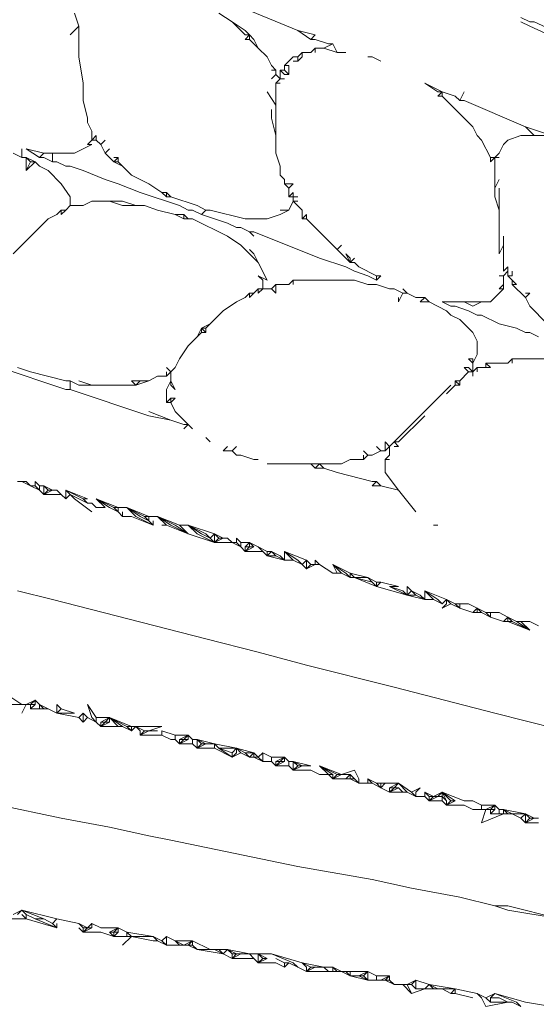
# Model space of a CAD drawing. Units: millimetres. Extents: x 0 to 1188, y 0 to 840.
# Drawn here: x 260 to 274, y 515 to 543 of the extents above; entities that cross this region are included whole.
import ezdxf

# ---------------------------------------------------------------- set-up
doc = ezdxf.new("R2010")
doc.units = ezdxf.units.MM

msp = doc.modelspace()

# ---------------------------------------------------------------- linework, layer by layer
at = {"lineweight": 0}
for p, q in [((267.54, 542.576), (266.04, 543.201)), ((261.165, 543.076), (261.29, 542.701)), ((265.665, 542.826), (265.29, 543.076)), ((266.04, 542.576), (265.665, 542.826)), ((265.665, 542.826), (266.04, 542.451)), ((274.165, 542.826), (273.915, 542.951)), ((274.165, 542.701), (273.915, 542.826)), ((274.29, 542.826), (274.165, 542.826)), ((274.29, 542.826), (275.915, 542.076)), ((261.29, 542.701), (261.04, 542.451)), ((261.29, 542.701), (261.29, 541.826)), ((266.04, 542.576), (266.165, 542.451)), ((267.54, 542.576), (268.04, 542.451)), ((267.915, 542.326), (267.54, 542.576)), ((275.79, 541.951), (274.165, 542.701)), ((266.04, 542.451), (266.165, 542.451)), ((266.04, 542.326), (266.165, 542.451)), ((266.165, 542.326), (266.04, 542.326)), ((266.165, 542.451), (266.165, 542.326)), ((266.29, 542.326), (266.165, 542.451)), ((266.165, 542.326), (266.415, 542.076)), ((266.29, 542.326), (266.415, 542.076)), ((268.04, 542.451), (267.915, 542.326)), ((268.04, 542.326), (267.915, 542.326)), ((268.415, 542.201), (268.04, 542.326)), ((266.415, 542.076), (266.665, 541.826)), ((268.04, 542.076), (267.915, 541.951)), ((268.04, 541.951), (268.04, 542.076)), ((268.29, 542.076), (268.04, 542.076)), ((268.29, 542.076), (268.54, 542.201)), ((268.665, 541.951), (268.29, 542.076)), ((268.54, 542.201), (268.415, 542.201)), ((268.54, 542.201), (268.665, 541.951)), ((261.415, 541.076), (261.29, 541.826)), ((266.79, 541.576), (266.665, 541.826)), ((267.165, 541.576), (267.415, 541.826)), ((267.54, 541.826), (267.415, 541.826)), ((267.415, 541.701), (267.54, 541.701)), ((267.665, 541.951), (267.54, 541.826)), ((267.54, 541.701), (267.665, 541.826)), ((267.54, 541.826), (267.54, 541.701)), ((267.665, 541.951), (267.665, 541.826)), ((267.915, 541.951), (267.665, 541.951)), ((268.665, 541.951), (268.915, 541.951)), ((269.54, 541.826), (269.665, 541.826)), ((269.665, 541.826), (269.915, 541.701)), ((266.79, 541.576), (266.915, 541.451)), ((266.915, 541.451), (266.79, 541.451)), ((266.915, 541.451), (266.915, 541.326)), ((267.04, 541.451), (267.165, 541.451)), ((267.04, 541.201), (267.04, 541.451)), ((267.165, 541.326), (267.04, 541.451)), ((267.165, 541.451), (267.165, 541.576)), ((267.29, 541.576), (267.165, 541.576)), ((267.165, 541.451), (267.29, 541.326)), ((267.29, 541.326), (267.29, 541.576)), ((266.915, 541.326), (266.79, 541.201)), ((267.04, 541.201), (266.915, 541.326)), ((267.04, 541.201), (266.915, 541.076)), ((267.165, 541.201), (267.04, 541.201)), ((267.29, 541.326), (267.165, 541.326)), ((261.415, 541.076), (261.415, 540.576)), ((266.915, 541.076), (267.04, 541.076)), ((266.915, 540.451), (266.915, 541.076)), ((271.54, 540.826), (271.165, 541.076)), ((271.665, 540.826), (271.165, 541.076)), ((261.415, 540.576), (261.54, 540.076)), ((266.665, 540.826), (266.915, 540.451)), ((271.54, 540.826), (271.665, 540.826)), ((271.665, 540.826), (271.54, 540.701)), ((271.54, 540.701), (271.665, 540.701)), ((271.665, 540.701), (271.665, 540.826)), ((271.665, 540.826), (272.04, 540.701)), ((271.665, 540.701), (272.54, 539.826)), ((272.04, 540.701), (272.165, 540.576)), ((272.29, 540.826), (272.165, 540.576)), ((272.29, 540.576), (272.165, 540.576)), ((272.29, 540.576), (274.04, 539.826)), ((266.79, 540.076), (266.79, 540.326)), ((266.915, 539.576), (266.915, 540.451)), ((261.54, 540.076), (261.54, 539.951)), ((266.79, 540.076), (266.915, 539.576)), ((261.54, 539.951), (261.665, 539.701)), ((272.665, 539.576), (272.54, 539.826)), ((274.04, 539.826), (274.29, 539.576)), ((274.79, 539.576), (274.04, 539.826)), ((261.665, 539.451), (261.54, 539.326)), ((261.665, 539.451), (261.665, 539.701)), ((261.79, 539.576), (261.665, 539.451)), ((261.665, 539.451), (261.79, 539.451)), ((261.79, 539.451), (261.79, 539.576)), ((261.915, 539.326), (261.79, 539.451)), ((262.04, 539.451), (261.915, 539.326)), ((266.915, 539.576), (266.915, 539.076)), ((272.79, 539.451), (272.665, 539.576)), ((272.79, 539.451), (273.04, 538.951)), ((273.415, 539.326), (273.54, 539.451)), ((273.54, 539.451), (273.915, 539.576)), ((273.915, 539.576), (274.29, 539.576)), ((274.29, 539.576), (274.79, 539.576)), ((259.665, 539.201), (259.665, 538.951)), ((259.79, 539.201), (260.29, 539.076)), ((260.165, 538.951), (259.79, 539.201)), ((261.165, 539.076), (261.665, 539.326)), ((261.54, 539.326), (261.665, 539.326)), ((261.915, 539.326), (262.04, 539.076)), ((262.165, 539.201), (262.04, 539.076)), ((273.29, 539.076), (273.415, 539.326)), ((259.665, 538.951), (259.415, 539.076)), ((259.665, 538.951), (259.79, 538.951)), ((260.04, 538.826), (259.79, 538.951)), ((259.79, 538.951), (259.915, 538.826)), ((259.79, 538.576), (259.79, 538.951)), ((260.29, 539.076), (260.165, 538.951)), ((260.165, 538.951), (260.29, 538.951)), ((260.29, 539.076), (260.54, 539.076)), ((260.54, 538.826), (260.29, 538.951)), ((260.54, 539.076), (260.54, 538.826)), ((261.165, 539.076), (260.54, 539.076)), ((262.04, 539.076), (262.29, 538.826)), ((262.29, 538.951), (262.415, 538.951)), ((262.415, 538.951), (262.29, 538.826)), ((262.415, 538.826), (262.415, 538.951)), ((267.04, 538.701), (266.915, 539.076)), ((273.04, 538.826), (273.04, 538.951)), ((273.04, 538.951), (273.165, 538.951)), ((273.04, 538.826), (273.165, 538.951)), ((273.165, 538.951), (273.29, 539.076)), ((273.165, 538.951), (273.29, 538.951)), ((273.165, 538.951), (273.165, 538.076)), ((259.915, 538.826), (259.79, 538.576)), ((259.79, 538.576), (260.04, 538.826)), ((259.915, 538.826), (260.04, 538.826)), ((260.04, 538.826), (260.165, 538.701)), ((260.165, 538.701), (260.415, 538.576)), ((260.54, 538.826), (260.665, 538.826)), ((260.665, 538.826), (260.915, 538.701)), ((261.04, 538.701), (260.915, 538.701)), ((261.04, 538.701), (261.415, 538.576)), ((262.415, 538.826), (262.29, 538.826)), ((262.29, 538.826), (262.54, 538.701)), ((262.415, 538.826), (262.54, 538.701)), ((262.54, 538.701), (262.79, 538.451)), ((267.04, 538.451), (267.04, 538.701)), ((260.79, 538.201), (260.415, 538.576)), ((261.415, 538.576), (262.04, 538.326)), ((262.04, 538.326), (262.415, 538.201)), ((263.29, 538.201), (262.79, 538.451)), ((267.04, 538.451), (267.165, 538.326)), ((267.165, 538.326), (267.165, 538.201)), ((273.165, 538.076), (273.29, 538.326)), ((260.79, 538.201), (261.04, 537.826)), ((263.04, 537.951), (262.415, 538.201)), ((263.665, 537.951), (263.29, 538.201)), ((267.29, 538.076), (267.165, 538.201)), ((267.165, 538.201), (267.415, 538.201)), ((267.29, 538.076), (267.415, 538.201)), ((267.29, 538.076), (267.29, 537.826)), ((273.165, 537.826), (273.165, 538.076)), ((273.29, 537.451), (273.29, 538.076)), ((261.04, 537.576), (261.04, 537.826)), ((264.165, 537.576), (263.04, 537.951)), ((263.79, 537.951), (263.665, 537.951)), ((263.665, 537.951), (263.79, 537.826)), ((263.79, 537.951), (263.915, 537.826)), ((263.79, 537.951), (263.79, 537.826)), ((263.79, 537.826), (263.915, 537.826)), ((263.915, 537.826), (264.665, 537.576)), ((267.415, 537.951), (267.29, 537.826)), ((267.415, 537.826), (267.29, 537.826)), ((267.415, 537.826), (267.415, 537.951)), ((267.415, 537.701), (267.415, 537.826)), ((267.415, 537.826), (267.54, 537.826)), ((273.29, 537.451), (273.165, 537.826)), ((260.915, 537.451), (261.04, 537.576)), ((261.415, 537.576), (261.04, 537.576)), ((261.415, 537.576), (261.665, 537.701)), ((261.665, 537.701), (262.165, 537.701)), ((262.165, 537.701), (262.54, 537.701)), ((262.54, 537.576), (262.165, 537.701)), ((262.54, 537.701), (262.915, 537.576)), ((262.915, 537.576), (262.54, 537.576)), ((263.165, 537.576), (262.915, 537.576)), ((263.165, 537.576), (263.54, 537.451)), ((264.415, 537.451), (264.165, 537.576)), ((264.915, 537.451), (264.665, 537.576)), ((267.415, 537.701), (267.29, 537.451)), ((267.665, 537.451), (267.415, 537.701)), ((267.54, 537.701), (267.415, 537.701)), ((260.415, 537.201), (259.415, 536.201)), ((260.665, 537.326), (260.415, 537.201)), ((260.79, 537.451), (260.665, 537.326)), ((260.79, 537.326), (260.79, 537.451)), ((260.79, 537.326), (260.915, 537.451)), ((260.915, 537.451), (260.79, 537.451)), ((264.04, 537.326), (263.54, 537.451)), ((264.04, 537.326), (264.29, 537.326)), ((264.29, 537.201), (264.04, 537.326)), ((264.415, 537.201), (264.29, 537.326)), ((264.29, 537.326), (264.29, 537.201)), ((264.29, 537.201), (264.415, 537.201)), ((264.415, 537.451), (264.54, 537.451)), ((264.415, 537.201), (264.54, 537.201)), ((264.79, 537.326), (264.54, 537.451)), ((264.54, 537.201), (265.54, 536.701)), ((264.915, 537.451), (264.79, 537.326)), ((265.54, 537.076), (264.79, 537.326)), ((265.04, 537.451), (264.915, 537.451)), ((266.04, 537.201), (265.04, 537.451)), ((266.04, 537.201), (266.665, 537.201)), ((267.04, 537.326), (266.665, 537.201)), ((267.04, 537.451), (267.29, 537.451)), ((267.29, 537.451), (267.04, 537.326)), ((267.665, 537.201), (267.665, 537.451)), ((267.79, 537.326), (267.665, 537.201)), ((267.665, 537.201), (267.79, 537.201)), ((267.79, 537.201), (267.79, 537.326)), ((268.665, 536.326), (267.79, 537.201)), ((273.29, 537.451), (273.29, 536.201)), ((265.54, 537.076), (265.79, 536.951)), ((265.79, 536.951), (265.915, 536.951)), ((266.165, 536.826), (265.915, 536.951)), ((265.54, 536.701), (265.915, 536.451)), ((266.165, 536.826), (266.29, 536.701)), ((266.29, 536.826), (266.165, 536.826)), ((266.29, 536.826), (268.165, 536.076)), ((273.415, 536.701), (273.415, 536.451)), ((265.915, 536.451), (266.415, 535.951)), ((268.665, 536.326), (268.79, 536.451)), ((273.29, 536.201), (273.415, 536.451)), ((273.415, 536.451), (273.415, 535.701)), ((266.29, 536.201), (266.165, 536.326)), ((266.29, 536.201), (266.415, 535.951)), ((268.915, 535.826), (268.165, 536.076)), ((269.04, 535.951), (268.665, 536.326)), ((268.915, 536.201), (269.04, 536.076)), ((269.04, 535.951), (268.915, 536.201)), ((269.04, 536.076), (269.04, 535.951)), ((269.04, 535.951), (269.165, 536.076)), ((266.665, 535.451), (266.415, 535.951)), ((268.915, 535.826), (269.165, 535.701)), ((269.165, 535.951), (269.04, 535.951)), ((269.29, 535.826), (269.165, 535.951)), ((269.29, 535.826), (269.79, 535.576)), ((273.54, 535.826), (273.415, 535.701)), ((273.54, 535.701), (273.54, 535.826)), ((266.415, 535.576), (266.665, 535.451)), ((266.54, 535.451), (266.415, 535.576)), ((269.165, 535.701), (269.54, 535.576)), ((269.54, 535.576), (269.79, 535.451)), ((269.79, 535.451), (269.915, 535.576)), ((269.915, 535.576), (269.79, 535.576)), ((269.79, 535.576), (269.79, 535.451)), ((273.29, 535.576), (273.415, 535.576)), ((273.54, 535.701), (273.415, 535.576)), ((273.415, 535.576), (273.415, 535.326)), ((273.54, 535.576), (273.54, 535.701)), ((273.54, 535.576), (273.665, 535.576)), ((273.665, 535.451), (273.54, 535.576)), ((273.665, 535.701), (273.665, 535.576)), ((266.54, 535.201), (266.54, 535.451)), ((266.915, 535.326), (266.79, 535.201)), ((266.915, 535.326), (267.29, 535.326)), ((266.915, 535.326), (266.915, 535.076)), ((267.29, 535.326), (267.415, 535.451)), ((267.415, 535.451), (267.415, 535.326)), ((267.415, 535.451), (269.165, 535.451)), ((269.54, 535.326), (269.165, 535.451)), ((269.54, 535.326), (269.79, 535.326)), ((270.165, 535.201), (269.79, 535.326)), ((273.29, 535.201), (273.415, 535.326)), ((273.415, 535.326), (273.415, 535.201)), ((273.665, 535.451), (273.665, 535.326)), ((273.79, 535.326), (273.665, 535.451)), ((273.79, 535.326), (273.665, 535.326)), ((273.665, 535.326), (274.04, 534.951)), ((266.04, 534.951), (265.79, 534.826)), ((266.04, 534.951), (266.165, 535.076)), ((266.29, 535.076), (266.165, 534.951)), ((266.29, 535.076), (266.165, 535.076)), ((266.165, 535.076), (266.165, 534.951)), ((266.415, 535.201), (266.29, 535.076)), ((266.415, 535.076), (266.415, 535.201)), ((266.415, 535.076), (266.54, 535.201)), ((266.54, 535.201), (266.415, 535.201)), ((266.79, 535.201), (266.54, 535.201)), ((266.915, 535.076), (266.79, 535.201)), ((270.165, 535.201), (270.29, 535.201)), ((270.54, 535.076), (270.29, 535.201)), ((270.415, 534.826), (270.54, 535.076)), ((270.415, 534.951), (270.415, 534.826)), ((270.54, 535.201), (270.665, 535.076)), ((270.665, 535.076), (270.54, 535.076)), ((270.915, 534.951), (270.665, 535.076)), ((271.165, 534.951), (270.915, 534.951)), ((271.04, 534.826), (271.165, 534.951)), ((271.165, 534.951), (271.29, 534.826)), ((273.415, 535.201), (273.04, 534.826)), ((273.29, 535.201), (273.415, 535.201)), ((274.165, 535.076), (274.04, 534.951)), ((274.04, 535.076), (274.165, 535.076)), ((274.04, 534.951), (274.165, 534.701)), ((265.415, 534.576), (265.79, 534.826)), ((271.29, 534.826), (271.04, 534.826)), ((271.29, 534.826), (271.79, 534.576)), ((271.915, 534.701), (271.665, 534.826)), ((271.665, 534.826), (272.29, 534.826)), ((271.915, 534.701), (272.04, 534.701)), ((272.04, 534.701), (272.415, 534.576)), ((272.29, 534.826), (272.54, 534.701)), ((272.29, 534.826), (272.79, 534.826)), ((272.79, 534.826), (272.54, 534.701)), ((272.79, 534.826), (273.04, 534.826)), ((274.165, 534.701), (274.665, 534.201)), ((265.04, 534.201), (265.415, 534.576)), ((271.79, 534.576), (271.915, 534.451)), ((271.915, 534.451), (272.165, 534.326)), ((272.415, 534.576), (272.665, 534.451)), ((272.665, 534.451), (272.79, 534.451)), ((273.29, 534.201), (272.79, 534.451)), ((265.04, 534.201), (264.79, 534.076)), ((264.915, 534.076), (265.04, 534.201)), ((272.54, 533.951), (272.165, 534.326)), ((273.79, 534.076), (273.29, 534.201)), ((264.665, 533.826), (264.415, 533.576)), ((264.79, 534.076), (264.665, 533.826)), ((264.79, 533.951), (264.665, 533.826)), ((264.79, 534.076), (264.915, 534.076)), ((264.79, 533.951), (264.79, 534.076)), ((264.79, 534.076), (264.915, 533.951)), ((264.915, 533.951), (264.79, 533.951)), ((264.915, 534.076), (264.915, 533.951)), ((272.665, 533.701), (272.54, 533.951)), ((274.04, 533.951), (273.79, 534.076)), ((274.04, 533.951), (274.165, 533.951)), ((274.415, 533.826), (274.165, 533.951)), ((264.415, 533.576), (264.165, 533.201)), ((272.665, 533.701), (272.665, 533.326)), ((272.665, 533.326), (272.54, 533.076)), ((260.915, 532.326), (258.29, 533.201)), ((264.165, 533.201), (264.04, 532.951)), ((272.54, 533.201), (272.415, 533.201)), ((272.415, 533.201), (272.54, 533.076)), ((272.54, 533.076), (272.54, 533.201)), ((272.54, 533.076), (272.54, 532.826)), ((273.54, 533.076), (272.915, 533.076)), ((272.915, 532.951), (272.915, 533.076)), ((272.915, 533.076), (273.04, 532.951)), ((273.665, 533.201), (273.54, 533.076)), ((273.665, 533.076), (273.665, 533.201)), ((273.665, 533.201), (274.79, 533.201)), ((259.915, 532.826), (259.54, 532.951)), ((259.915, 532.826), (260.915, 532.576)), ((263.29, 532.576), (263.54, 532.701)), ((263.79, 532.701), (263.54, 532.701)), ((263.915, 532.826), (263.79, 532.951)), ((263.79, 532.701), (263.79, 532.826)), ((263.915, 532.826), (263.79, 532.701)), ((263.915, 532.826), (264.04, 532.951)), ((263.915, 532.576), (263.915, 532.826)), ((272.165, 532.576), (272.415, 532.826)), ((272.415, 532.826), (272.29, 532.951)), ((272.415, 532.951), (272.29, 532.951)), ((272.54, 532.826), (272.415, 532.951)), ((272.415, 532.826), (272.54, 532.826)), ((272.54, 532.826), (272.665, 532.951)), ((272.54, 532.826), (272.54, 532.701)), ((272.665, 532.951), (272.915, 532.951)), ((272.665, 532.951), (272.665, 532.826)), ((273.04, 532.951), (272.915, 532.951)), ((261.04, 532.576), (260.915, 532.576)), ((261.04, 532.576), (261.29, 532.451)), ((261.04, 532.326), (261.04, 532.576)), ((261.665, 532.451), (261.29, 532.576)), ((261.665, 532.451), (261.29, 532.451)), ((262.915, 532.451), (261.665, 532.451)), ((262.79, 532.576), (262.915, 532.451)), ((262.79, 532.576), (263.04, 532.576)), ((263.29, 532.576), (262.915, 532.451)), ((262.915, 532.451), (263.04, 532.576)), ((263.29, 532.576), (263.04, 532.576)), ((263.79, 532.326), (263.915, 532.576)), ((264.04, 532.326), (263.915, 532.576)), ((263.915, 532.576), (263.915, 532.451)), ((264.04, 532.326), (263.915, 532.451)), ((271.915, 532.451), (270.29, 530.826)), ((272.04, 532.451), (271.79, 532.201)), ((272.04, 532.451), (272.04, 532.576)), ((272.165, 532.451), (272.04, 532.576)), ((272.165, 532.576), (272.04, 532.576)), ((272.04, 532.451), (272.165, 532.451)), ((272.165, 532.451), (272.165, 532.576)), ((261.04, 532.326), (260.915, 532.326)), ((263.29, 531.576), (261.04, 532.326)), ((263.79, 531.951), (263.79, 532.326)), ((263.915, 532.076), (263.79, 531.951)), ((263.79, 531.951), (263.915, 531.951)), ((263.915, 532.076), (264.04, 532.076)), ((263.915, 531.951), (263.915, 532.076)), ((263.915, 531.951), (264.04, 532.076)), ((263.915, 531.951), (264.04, 531.701)), ((263.915, 531.451), (263.29, 531.701)), ((263.915, 531.451), (263.29, 531.576)), ((264.04, 531.701), (264.415, 531.326)), ((271.165, 531.576), (270.415, 530.826)), ((264.29, 531.326), (263.915, 531.451)), ((264.415, 531.326), (264.29, 531.201)), ((264.415, 531.326), (264.29, 531.326)), ((264.415, 531.326), (264.54, 531.201)), ((265.04, 530.826), (264.915, 530.951)), ((270.165, 530.701), (270.04, 530.826)), ((270.04, 530.576), (270.04, 530.826)), ((270.29, 530.826), (270.165, 530.701)), ((270.415, 530.826), (270.29, 530.826)), ((270.29, 530.826), (270.415, 530.701)), ((265.54, 530.701), (265.415, 530.576)), ((265.415, 530.576), (265.665, 530.576)), ((265.79, 530.701), (265.665, 530.576)), ((265.665, 530.576), (265.79, 530.451)), ((265.79, 530.451), (265.915, 530.451)), ((266.29, 530.326), (265.915, 530.451)), ((269.415, 530.576), (269.54, 530.451)), ((269.415, 530.326), (269.415, 530.451)), ((269.415, 530.326), (269.54, 530.451)), ((269.54, 530.451), (269.665, 530.451)), ((269.915, 530.576), (269.665, 530.451)), ((269.915, 530.576), (269.79, 530.701)), ((269.915, 530.576), (270.04, 530.576)), ((270.165, 530.701), (270.04, 530.576)), ((270.04, 530.326), (270.165, 530.451)), ((270.165, 530.451), (270.165, 530.701)), ((270.415, 530.701), (270.29, 530.701)), ((266.415, 530.326), (266.29, 530.326)), ((266.665, 530.201), (267.915, 530.201)), ((268.04, 530.076), (267.915, 530.201)), ((268.165, 530.201), (267.915, 530.201)), ((268.04, 530.076), (268.165, 530.201)), ((268.165, 530.201), (268.29, 530.076)), ((268.79, 530.201), (268.165, 530.201)), ((269.04, 530.326), (268.79, 530.201)), ((269.04, 530.326), (269.415, 530.326)), ((270.04, 530.326), (270.04, 529.951)), ((270.165, 530.326), (270.04, 530.326)), ((268.29, 530.076), (268.04, 530.076)), ((268.29, 530.076), (268.665, 529.951)), ((269.665, 529.701), (268.665, 529.951)), ((270.415, 529.451), (270.04, 529.951)), ((259.54, 529.701), (259.665, 529.701)), ((259.665, 529.701), (259.79, 529.701)), ((259.665, 529.701), (259.915, 529.576)), ((259.915, 529.576), (259.79, 529.701)), ((260.04, 529.701), (260.165, 529.576)), ((260.04, 529.701), (260.04, 529.576)), ((269.79, 529.701), (269.665, 529.576)), ((269.665, 529.701), (269.79, 529.701)), ((269.79, 529.701), (269.915, 529.576)), ((260.165, 529.451), (259.915, 529.576)), ((260.04, 529.576), (259.915, 529.576)), ((260.04, 529.576), (260.165, 529.451)), ((260.165, 529.576), (260.165, 529.451)), ((260.29, 529.576), (260.165, 529.576)), ((260.165, 529.451), (260.29, 529.326)), ((260.29, 529.576), (260.54, 529.451)), ((260.29, 529.576), (260.415, 529.451)), ((260.29, 529.576), (260.29, 529.326)), ((260.415, 529.451), (260.29, 529.326)), ((260.29, 529.326), (260.54, 529.451)), ((260.29, 529.326), (260.79, 529.326)), ((260.54, 529.451), (260.415, 529.451)), ((260.54, 529.451), (260.665, 529.451)), ((260.79, 529.326), (260.665, 529.451)), ((260.79, 529.326), (260.915, 529.201)), ((261.54, 529.201), (260.915, 529.451)), ((260.915, 529.451), (261.415, 529.201)), ((260.915, 529.451), (261.04, 529.326)), ((260.915, 529.201), (260.915, 529.451)), ((261.04, 529.326), (260.915, 529.201)), ((261.165, 529.201), (261.04, 529.326)), ((261.04, 529.326), (261.54, 529.076)), ((269.915, 529.576), (269.665, 529.576)), ((269.915, 529.576), (270.415, 529.451)), ((270.415, 529.451), (270.915, 528.826)), ((261.165, 529.201), (261.665, 528.826)), ((261.415, 529.201), (261.54, 529.201)), ((261.415, 529.201), (261.54, 529.076)), ((261.54, 529.076), (261.665, 529.076)), ((261.665, 529.076), (261.79, 528.951)), ((262.415, 528.951), (261.79, 529.201)), ((261.79, 529.201), (262.29, 528.951)), ((261.79, 529.201), (262.04, 528.951)), ((262.165, 528.951), (261.79, 529.201)), ((261.79, 528.951), (262.04, 528.951)), ((262.415, 528.826), (262.165, 528.951)), ((262.29, 528.951), (262.415, 528.951)), ((262.415, 528.826), (262.29, 528.951)), ((262.415, 528.951), (262.665, 528.951)), ((262.415, 528.951), (262.415, 528.826)), ((262.415, 528.826), (262.54, 528.701)), ((262.54, 528.701), (262.54, 528.826)), ((262.915, 528.701), (262.665, 528.951)), ((263.29, 528.701), (262.665, 528.951)), ((262.665, 528.951), (263.165, 528.701)), ((263.04, 528.701), (262.665, 528.951)), ((262.79, 528.701), (262.54, 528.701)), ((262.79, 528.701), (263.415, 528.451)), ((263.415, 528.451), (262.915, 528.701)), ((263.29, 528.576), (263.04, 528.701)), ((263.165, 528.701), (263.29, 528.701)), ((263.29, 528.576), (263.165, 528.701)), ((263.29, 528.701), (263.54, 528.701)), ((263.29, 528.701), (263.29, 528.576)), ((263.415, 528.451), (263.29, 528.576)), ((263.415, 528.451), (263.415, 528.576)), ((263.79, 528.451), (263.54, 528.701)), ((264.165, 528.451), (263.54, 528.701)), ((263.54, 528.701), (264.04, 528.451)), ((263.54, 528.701), (263.915, 528.451)), ((263.665, 528.451), (263.79, 528.451)), ((264.415, 528.201), (263.79, 528.451)), ((264.415, 528.201), (263.915, 528.451)), ((264.04, 528.451), (264.415, 528.201)), ((264.165, 528.451), (264.415, 528.451)), ((264.415, 528.201), (264.165, 528.451)), ((265.165, 528.201), (264.415, 528.451)), ((264.415, 528.451), (264.915, 528.201)), ((264.665, 528.201), (264.415, 528.451)), ((264.79, 528.201), (264.415, 528.451)), ((264.415, 528.201), (265.165, 527.951)), ((264.665, 528.201), (265.165, 527.951)), ((265.04, 528.076), (264.79, 528.201)), ((265.04, 528.076), (264.915, 528.201)), ((265.04, 528.076), (265.165, 528.201)), ((265.165, 528.201), (265.415, 528.076)), ((265.165, 528.201), (265.29, 528.076)), ((265.165, 527.951), (265.165, 528.201)), ((271.415, 528.451), (271.54, 528.451)), ((265.165, 527.951), (265.04, 528.076)), ((265.29, 528.076), (265.165, 527.951)), ((265.165, 527.951), (265.415, 528.076)), ((265.665, 527.951), (265.165, 527.951)), ((265.415, 528.076), (265.29, 528.076)), ((265.415, 528.076), (265.54, 528.076)), ((265.665, 527.951), (265.54, 528.076)), ((265.915, 527.826), (265.665, 527.951)), ((265.665, 527.951), (265.79, 527.951)), ((265.915, 527.951), (265.79, 528.076)), ((265.79, 528.076), (265.79, 527.951)), ((265.79, 527.951), (265.915, 527.826)), ((265.915, 527.951), (266.165, 527.951)), ((265.915, 527.951), (265.915, 527.826)), ((266.04, 527.826), (266.165, 527.951)), ((266.415, 527.826), (266.165, 527.951)), ((266.165, 527.951), (266.29, 527.826)), ((266.165, 527.951), (266.165, 527.826)), ((265.915, 527.826), (266.04, 527.701)), ((266.04, 527.701), (266.29, 527.826)), ((266.165, 527.826), (266.04, 527.701)), ((266.04, 527.701), (266.04, 527.826)), ((266.165, 527.826), (266.04, 527.826)), ((266.54, 527.701), (266.04, 527.701)), ((266.29, 527.826), (266.165, 527.826)), ((266.54, 527.701), (266.415, 527.826)), ((266.415, 527.826), (266.665, 527.701)), ((266.54, 527.701), (266.665, 527.576)), ((266.79, 527.701), (266.665, 527.576)), ((266.665, 527.701), (266.79, 527.701)), ((266.665, 527.576), (266.665, 527.701)), ((266.915, 527.576), (266.79, 527.701)), ((267.04, 527.576), (266.79, 527.701)), ((267.79, 527.451), (267.165, 527.701)), ((267.165, 527.701), (267.54, 527.451)), ((267.165, 527.701), (267.415, 527.451)), ((267.165, 527.701), (267.165, 527.451)), ((266.665, 527.576), (266.915, 527.576)), ((266.665, 527.576), (267.165, 527.451)), ((266.915, 527.576), (267.165, 527.451)), ((267.04, 527.576), (267.165, 527.451)), ((267.415, 527.451), (267.165, 527.451)), ((267.665, 527.326), (267.415, 527.451)), ((267.665, 527.326), (267.54, 527.451)), ((267.79, 527.451), (267.665, 527.326)), ((267.915, 527.326), (267.79, 527.451)), ((267.79, 527.451), (267.79, 527.201)), ((268.165, 527.326), (268.04, 527.451)), ((268.04, 527.451), (268.04, 527.326)), ((267.665, 527.326), (267.79, 527.201)), ((268.04, 527.326), (267.79, 527.201)), ((267.915, 527.326), (267.79, 527.201)), ((268.04, 527.326), (267.915, 527.326)), ((268.04, 527.326), (268.165, 527.326)), ((268.165, 527.326), (268.54, 527.076)), ((268.79, 527.076), (268.54, 527.326)), ((268.54, 527.326), (268.665, 527.076)), ((269.04, 527.076), (268.54, 527.326)), ((268.54, 527.326), (268.915, 527.076)), ((268.665, 527.076), (268.54, 527.076)), ((268.79, 527.076), (268.665, 527.076)), ((269.04, 526.951), (268.79, 527.076)), ((269.04, 526.951), (268.915, 527.076)), ((269.04, 526.951), (269.04, 527.076)), ((269.54, 526.951), (269.04, 527.076)), ((269.04, 527.076), (269.165, 526.951)), ((269.165, 526.951), (269.04, 526.951)), ((269.665, 526.826), (269.165, 526.951)), ((269.165, 526.951), (269.79, 526.701)), ((269.54, 526.951), (269.165, 526.951)), ((269.79, 526.826), (269.54, 526.951)), ((269.54, 526.951), (269.665, 526.826)), ((269.79, 526.701), (269.665, 526.826)), ((269.79, 526.826), (269.915, 526.826)), ((269.79, 526.826), (269.79, 526.701)), ((269.79, 526.701), (269.915, 526.826)), ((270.415, 526.701), (269.915, 526.826)), ((259.54, 526.576), (260.54, 526.326)), ((270.665, 526.451), (269.79, 526.701)), ((270.165, 526.701), (270.415, 526.701)), ((270.165, 526.701), (270.54, 526.576)), ((270.165, 526.701), (270.665, 526.451)), ((270.54, 526.576), (270.665, 526.451)), ((270.665, 526.701), (270.79, 526.576)), ((270.665, 526.701), (270.665, 526.451)), ((270.79, 526.576), (270.665, 526.451)), ((270.79, 526.576), (270.915, 526.451)), ((271.04, 526.451), (270.79, 526.576)), ((271.54, 526.326), (271.165, 526.576)), ((271.165, 526.576), (271.415, 526.326)), ((271.79, 526.326), (271.165, 526.576)), ((271.165, 526.326), (271.165, 526.576)), ((260.54, 526.326), (264.915, 525.201)), ((270.665, 526.451), (270.915, 526.451)), ((270.665, 526.451), (271.165, 526.326)), ((270.915, 526.451), (271.165, 526.326)), ((271.04, 526.451), (271.165, 526.326)), ((271.415, 526.326), (271.165, 526.326)), ((271.665, 526.201), (271.415, 526.326)), ((271.665, 526.201), (271.54, 526.326)), ((271.665, 526.201), (271.79, 526.326)), ((271.79, 526.326), (272.04, 526.201)), ((271.79, 526.326), (271.915, 526.201)), ((271.79, 526.326), (271.79, 526.201)), ((271.915, 526.201), (271.665, 526.076)), ((271.665, 526.076), (271.79, 526.201)), ((272.165, 526.076), (271.915, 526.201)), ((272.04, 526.201), (272.165, 526.201)), ((272.04, 526.201), (272.165, 526.076)), ((272.165, 526.201), (272.415, 526.201)), ((272.165, 526.076), (272.165, 526.201)), ((272.165, 526.076), (272.54, 525.951)), ((272.415, 526.201), (272.665, 526.076)), ((272.665, 526.076), (272.54, 525.951)), ((272.54, 525.951), (272.665, 525.951)), ((272.915, 525.951), (272.665, 526.076)), ((272.665, 526.076), (272.79, 525.951)), ((272.665, 526.076), (272.665, 525.951)), ((272.665, 525.951), (272.79, 525.951)), ((272.79, 525.951), (273.04, 525.826)), ((272.915, 525.951), (273.04, 525.951)), ((273.04, 525.826), (272.915, 525.951)), ((273.04, 525.826), (273.04, 525.951)), ((273.29, 525.951), (273.04, 525.951)), ((273.54, 525.826), (273.29, 525.951)), ((273.04, 525.826), (273.415, 525.701)), ((273.54, 525.826), (273.415, 525.701)), ((273.54, 525.701), (273.415, 525.701)), ((273.54, 525.826), (273.79, 525.701)), ((273.665, 525.701), (273.54, 525.826)), ((273.54, 525.826), (273.54, 525.701)), ((273.54, 525.701), (274.165, 525.451)), ((273.665, 525.701), (273.54, 525.701)), ((273.665, 525.701), (274.165, 525.451)), ((274.165, 525.451), (273.79, 525.701)), ((273.915, 525.701), (273.79, 525.701)), ((273.915, 525.701), (274.165, 525.701)), ((273.915, 525.701), (274.165, 525.451)), ((274.415, 525.576), (274.165, 525.701)), ((264.915, 525.201), (266.415, 524.826)), ((266.415, 524.826), (267.79, 524.451)), ((267.79, 524.451), (270.29, 523.826)), ((270.29, 523.826), (273.165, 523.076)), ((259.29, 523.576), (259.665, 523.326)), ((259.79, 523.326), (260.04, 523.451)), ((259.915, 523.326), (260.04, 523.451)), ((260.165, 523.326), (260.04, 523.451)), ((260.04, 523.451), (260.04, 523.326)), ((259.29, 523.326), (259.665, 523.326)), ((259.665, 523.076), (259.79, 523.326)), ((259.79, 523.326), (259.665, 523.326)), ((259.915, 523.326), (259.79, 523.326)), ((260.04, 523.326), (259.915, 523.201)), ((259.915, 523.326), (259.915, 523.201)), ((260.04, 523.326), (259.915, 523.326)), ((260.165, 523.201), (259.915, 523.201)), ((260.165, 523.326), (260.415, 523.201)), ((260.165, 523.326), (260.29, 523.201)), ((260.165, 523.326), (260.165, 523.201)), ((260.165, 523.201), (260.29, 523.201)), ((260.415, 523.201), (260.29, 523.201)), ((260.415, 523.201), (260.665, 523.076)), ((260.79, 523.201), (260.665, 523.326)), ((260.665, 523.326), (260.665, 523.076)), ((260.665, 523.076), (260.79, 523.201)), ((260.79, 523.201), (261.165, 523.076)), ((261.79, 522.951), (261.54, 523.326)), ((261.54, 523.326), (261.665, 522.951)), ((261.165, 523.076), (260.665, 523.076)), ((260.665, 523.076), (261.29, 522.951)), ((261.415, 523.076), (261.29, 522.951)), ((261.29, 522.951), (261.415, 522.826)), ((261.415, 523.076), (261.54, 522.951)), ((261.415, 523.076), (261.415, 522.826)), ((261.415, 522.826), (261.54, 522.951)), ((261.54, 522.951), (261.79, 522.826)), ((261.79, 522.826), (261.665, 522.951)), ((261.79, 522.951), (262.165, 522.951)), ((261.79, 522.826), (261.79, 522.951)), ((261.915, 522.826), (262.165, 522.951)), ((262.04, 522.826), (262.165, 522.951)), ((262.165, 522.951), (262.415, 522.701)), ((262.54, 522.701), (262.165, 522.951)), ((262.79, 522.701), (262.165, 522.951)), ((262.165, 522.951), (262.665, 522.701)), ((262.165, 522.951), (262.165, 522.826)), ((273.165, 523.076), (277.165, 522.076)), ((261.79, 522.826), (261.915, 522.701)), ((261.915, 522.701), (261.915, 522.826)), ((261.915, 522.826), (262.04, 522.826)), ((262.165, 522.826), (261.915, 522.701)), ((262.04, 522.826), (261.915, 522.701)), ((262.415, 522.701), (261.915, 522.701)), ((262.165, 522.826), (262.04, 522.826)), ((262.415, 522.701), (262.54, 522.701)), ((262.79, 522.576), (262.54, 522.701)), ((262.79, 522.576), (262.665, 522.701)), ((262.665, 522.701), (262.79, 522.701)), ((262.915, 522.701), (262.79, 522.576)), ((262.79, 522.701), (262.915, 522.701)), ((262.79, 522.576), (262.79, 522.701)), ((263.04, 522.576), (262.915, 522.701)), ((262.915, 522.701), (263.165, 522.576)), ((263.665, 522.701), (262.915, 522.701)), ((263.29, 522.576), (263.04, 522.451)), ((263.04, 522.451), (263.165, 522.576)), ((263.04, 522.576), (263.04, 522.451)), ((263.165, 522.576), (263.29, 522.576)), ((263.665, 522.701), (263.29, 522.576)), ((263.29, 522.576), (263.54, 522.576)), ((263.665, 522.451), (263.665, 522.576)), ((264.04, 522.451), (263.665, 522.576)), ((263.04, 522.451), (263.665, 522.451)), ((263.665, 522.451), (263.915, 522.326)), ((263.915, 522.326), (264.04, 522.326)), ((264.04, 522.326), (264.04, 522.451)), ((264.04, 522.451), (264.415, 522.451)), ((264.165, 522.201), (264.04, 522.326)), ((264.415, 522.451), (264.165, 522.326)), ((264.165, 522.201), (264.165, 522.326)), ((264.415, 522.326), (264.165, 522.201)), ((264.165, 522.201), (264.29, 522.326)), ((264.29, 522.326), (264.165, 522.326)), ((264.29, 522.326), (264.415, 522.451)), ((264.29, 522.326), (264.415, 522.326)), ((264.415, 522.451), (264.54, 522.326)), ((264.415, 522.451), (264.415, 522.326)), ((264.54, 522.326), (264.54, 522.201)), ((264.54, 522.326), (264.665, 522.326)), ((264.665, 522.326), (265.165, 522.201)), ((264.665, 522.326), (264.915, 522.201)), ((264.79, 522.201), (264.665, 522.326)), ((264.665, 522.076), (264.665, 522.326)), ((264.165, 522.201), (264.54, 522.201)), ((264.54, 522.201), (264.665, 522.076)), ((264.665, 522.076), (264.79, 522.201)), ((264.665, 522.076), (264.915, 522.201)), ((265.165, 522.076), (264.665, 522.076)), ((264.79, 522.201), (264.915, 522.201)), ((264.915, 522.201), (265.165, 522.201)), ((265.29, 522.076), (265.165, 522.201)), ((265.165, 522.201), (265.165, 522.076)), ((265.79, 522.076), (265.165, 522.201)), ((265.165, 522.076), (265.665, 521.826)), ((265.665, 521.826), (265.29, 522.076)), ((265.665, 521.951), (265.29, 522.076)), ((265.29, 522.076), (265.79, 522.076)), ((265.79, 522.076), (265.665, 521.951)), ((266.29, 521.951), (265.79, 522.076)), ((265.79, 522.076), (266.04, 521.951)), ((265.915, 521.951), (265.79, 522.076)), ((265.79, 522.076), (265.79, 521.951)), ((265.915, 521.951), (265.665, 521.826)), ((265.79, 521.951), (265.665, 521.826)), ((265.665, 521.826), (265.665, 521.951)), ((266.165, 521.826), (265.915, 521.951)), ((266.04, 521.951), (266.29, 521.951)), ((266.165, 521.826), (266.04, 521.951)), ((266.29, 521.951), (266.165, 521.826)), ((266.29, 521.826), (266.165, 521.826)), ((266.29, 521.826), (266.29, 521.951)), ((266.415, 521.826), (266.29, 521.951)), ((266.54, 521.701), (266.29, 521.826)), ((266.415, 521.826), (266.29, 521.826)), ((266.54, 521.951), (266.415, 521.826)), ((266.54, 521.701), (266.415, 521.826)), ((266.79, 521.826), (266.54, 521.951)), ((266.54, 521.951), (266.54, 521.701)), ((266.79, 521.701), (266.79, 521.826)), ((266.79, 521.826), (267.165, 521.826)), ((266.915, 521.701), (267.165, 521.826)), ((267.04, 521.701), (267.165, 521.826)), ((267.165, 521.826), (267.29, 521.701)), ((267.165, 521.826), (267.165, 521.701)), ((266.54, 521.701), (266.79, 521.701)), ((266.915, 521.576), (266.79, 521.701)), ((267.165, 521.701), (266.915, 521.576)), ((266.915, 521.701), (267.04, 521.701)), ((267.04, 521.701), (266.915, 521.576)), ((266.915, 521.701), (266.915, 521.576)), ((267.29, 521.576), (266.915, 521.576)), ((267.165, 521.701), (267.04, 521.701)), ((267.415, 521.701), (267.29, 521.701)), ((267.29, 521.576), (267.29, 521.701)), ((267.415, 521.451), (267.29, 521.576)), ((267.415, 521.701), (267.915, 521.576)), ((267.415, 521.701), (267.54, 521.576)), ((267.665, 521.576), (267.415, 521.701)), ((267.415, 521.701), (267.415, 521.451)), ((267.415, 521.451), (267.54, 521.576)), ((267.415, 521.451), (267.665, 521.576)), ((267.915, 521.451), (267.415, 521.451)), ((267.54, 521.576), (267.665, 521.576)), ((267.915, 521.576), (267.665, 521.576)), ((267.915, 521.451), (268.165, 521.326)), ((268.165, 521.576), (268.79, 521.326)), ((268.165, 521.576), (268.415, 521.326)), ((268.54, 521.326), (268.165, 521.576)), ((268.665, 521.326), (268.165, 521.576)), ((269.165, 521.451), (268.79, 521.326)), ((269.165, 521.451), (269.29, 521.201)), ((268.415, 521.326), (268.165, 521.326)), ((268.415, 521.326), (268.54, 521.201)), ((268.54, 521.326), (268.415, 521.326)), ((268.54, 521.201), (268.54, 521.326)), ((268.54, 521.201), (268.79, 521.326)), ((268.665, 521.326), (268.54, 521.201)), ((268.915, 521.201), (268.54, 521.201)), ((268.79, 521.326), (268.665, 521.326)), ((269.04, 521.326), (268.79, 521.326)), ((268.915, 521.201), (269.04, 521.326)), ((269.04, 521.201), (268.915, 521.201)), ((269.04, 521.201), (269.04, 521.326)), ((269.165, 521.201), (269.04, 521.326)), ((269.29, 521.076), (269.04, 521.201)), ((269.165, 521.201), (269.04, 521.201)), ((269.29, 521.076), (269.165, 521.201)), ((269.29, 521.201), (269.29, 521.076)), ((269.54, 521.076), (269.54, 521.201)), ((269.79, 521.076), (269.54, 521.201)), ((269.54, 521.201), (269.665, 521.076)), ((269.54, 521.076), (269.29, 521.076)), ((269.665, 521.076), (269.54, 521.076)), ((269.915, 520.951), (269.665, 521.076)), ((269.79, 521.076), (269.915, 521.076)), ((269.79, 521.076), (269.915, 520.951)), ((269.915, 520.951), (269.915, 521.076)), ((269.915, 521.076), (270.04, 521.076)), ((270.04, 521.076), (269.915, 520.951)), ((269.915, 520.951), (270.165, 520.826)), ((270.04, 521.076), (270.415, 521.076)), ((270.415, 521.076), (270.165, 520.951)), ((270.165, 520.826), (270.165, 520.951)), ((270.165, 520.951), (270.29, 520.951)), ((270.165, 520.826), (270.415, 520.951)), ((270.29, 520.951), (270.165, 520.826)), ((270.29, 520.951), (270.415, 521.076)), ((270.415, 520.951), (270.29, 520.951)), ((270.415, 521.076), (270.665, 520.826)), ((270.79, 520.826), (270.415, 521.076)), ((270.415, 520.951), (270.54, 520.826)), ((271.04, 520.951), (270.79, 520.826)), ((270.915, 520.826), (271.04, 520.951)), ((270.54, 520.826), (270.165, 520.826)), ((270.54, 520.826), (270.665, 520.826)), ((270.915, 520.701), (270.665, 520.826)), ((270.915, 520.701), (270.79, 520.826)), ((270.915, 520.701), (270.915, 520.826)), ((270.915, 520.701), (271.165, 520.701)), ((271.165, 520.701), (271.165, 520.826)), ((271.29, 520.701), (271.165, 520.826)), ((271.415, 520.701), (271.165, 520.826)), ((271.29, 520.576), (271.165, 520.701)), ((271.29, 520.576), (271.54, 520.701)), ((271.415, 520.701), (271.29, 520.576)), ((271.415, 520.701), (271.29, 520.701)), ((271.29, 520.701), (271.29, 520.576)), ((271.665, 520.826), (271.415, 520.701)), ((271.54, 520.701), (271.415, 520.701)), ((271.665, 520.826), (271.54, 520.701)), ((271.665, 520.701), (271.54, 520.701)), ((272.29, 520.576), (271.665, 520.826)), ((271.665, 520.826), (272.04, 520.576)), ((271.665, 520.701), (271.665, 520.826)), ((271.665, 520.826), (271.79, 520.576)), ((271.915, 520.576), (271.665, 520.826)), ((271.665, 520.701), (271.665, 520.576)), ((271.79, 520.576), (271.665, 520.701)), ((260.79, 520.076), (258.415, 520.576)), ((271.665, 520.576), (271.29, 520.576)), ((271.665, 520.576), (271.79, 520.451)), ((271.79, 520.451), (271.79, 520.576)), ((271.79, 520.451), (272.04, 520.576)), ((271.915, 520.576), (271.79, 520.451)), ((271.79, 520.451), (272.29, 520.451)), ((272.04, 520.576), (271.915, 520.576)), ((272.29, 520.576), (272.54, 520.576)), ((272.29, 520.451), (272.54, 520.326)), ((272.79, 520.451), (272.54, 520.576)), ((272.54, 520.326), (272.79, 520.326)), ((272.79, 520.326), (272.79, 520.451)), ((272.79, 520.451), (273.165, 520.451)), ((272.79, 520.326), (272.915, 520.326)), ((272.79, 519.951), (272.915, 520.326)), ((272.915, 520.326), (273.165, 520.451)), ((273.04, 520.326), (272.915, 520.326)), ((273.04, 520.326), (273.165, 520.451)), ((273.165, 520.326), (273.04, 520.201)), ((273.04, 520.201), (273.04, 520.326)), ((273.165, 520.326), (273.04, 520.326)), ((273.165, 520.451), (273.29, 520.326)), ((273.165, 520.451), (273.165, 520.326)), ((273.415, 520.326), (273.29, 520.326)), ((273.29, 520.201), (273.29, 520.326)), ((273.415, 520.201), (273.415, 520.326)), ((273.415, 520.326), (273.54, 520.201)), ((273.665, 520.201), (273.415, 520.326)), ((273.415, 520.326), (274.04, 520.201)), ((260.79, 520.076), (262.165, 519.826)), ((272.79, 519.951), (273.415, 520.201)), ((273.29, 520.201), (273.04, 520.201)), ((273.415, 520.201), (273.29, 520.201)), ((273.415, 520.201), (273.54, 520.201)), ((273.665, 520.201), (273.54, 520.201)), ((274.04, 520.201), (273.665, 520.201)), ((273.665, 520.201), (273.915, 520.076)), ((274.04, 520.201), (273.915, 520.076)), ((273.915, 520.076), (274.04, 519.951)), ((274.04, 520.201), (274.29, 520.076)), ((274.04, 520.201), (274.165, 520.076)), ((274.04, 520.201), (274.04, 519.951)), ((274.04, 519.951), (274.29, 520.076)), ((274.165, 520.076), (274.04, 519.951)), ((274.165, 520.076), (274.29, 520.076)), ((274.29, 520.076), (274.415, 520.076)), ((262.165, 519.826), (263.29, 519.576)), ((274.415, 519.951), (274.04, 519.951)), ((263.29, 519.576), (263.915, 519.451)), ((263.915, 519.451), (267.54, 518.701)), ((269.665, 518.326), (267.54, 518.701)), ((270.79, 518.076), (269.665, 518.326)), ((272.165, 517.826), (270.79, 518.076)), ((272.165, 517.826), (273.165, 517.576)), ((273.165, 517.576), (273.54, 517.451)), ((273.54, 517.576), (273.165, 517.576)), ((273.54, 517.576), (275.04, 517.201)), ((259.415, 517.326), (259.665, 517.451)), ((259.665, 517.451), (259.54, 517.326)), ((260.29, 517.201), (259.665, 517.451)), ((260.665, 517.201), (259.665, 517.451)), ((259.665, 517.451), (259.79, 517.326)), ((259.79, 517.201), (259.665, 517.326)), ((260.04, 517.201), (259.79, 517.326)), ((259.79, 517.326), (259.79, 517.201)), ((273.54, 517.451), (275.04, 517.201)), ((259.79, 517.201), (259.29, 517.201)), ((259.79, 517.201), (260.665, 516.951)), ((260.04, 517.201), (260.665, 516.951)), ((260.29, 517.201), (260.04, 517.201)), ((260.29, 517.201), (260.54, 517.076)), ((260.54, 517.076), (260.665, 517.201)), ((260.665, 516.951), (260.54, 517.076)), ((261.29, 517.076), (260.665, 517.201)), ((260.665, 516.951), (260.665, 517.076)), ((261.29, 517.076), (261.54, 516.951)), ((261.29, 517.076), (261.415, 516.951)), ((261.415, 516.826), (261.29, 516.951)), ((261.415, 516.826), (261.665, 516.951)), ((261.54, 516.951), (261.415, 516.826)), ((261.415, 516.951), (261.54, 516.951)), ((261.415, 516.951), (261.415, 516.826)), ((261.54, 516.951), (261.665, 517.076)), ((261.665, 516.951), (261.54, 516.951)), ((261.665, 517.076), (261.915, 516.951)), ((261.665, 517.076), (261.665, 516.951)), ((261.915, 516.951), (262.415, 516.951)), ((262.165, 516.826), (262.415, 516.951)), ((262.29, 516.826), (262.415, 516.951)), ((262.665, 516.826), (262.415, 516.951)), ((262.415, 516.951), (262.415, 516.826)), ((261.915, 516.826), (261.415, 516.826)), ((261.915, 516.826), (262.29, 516.701)), ((262.29, 516.701), (262.165, 516.826)), ((262.29, 516.826), (262.165, 516.826)), ((262.29, 516.701), (262.29, 516.826)), ((262.415, 516.826), (262.29, 516.701)), ((262.29, 516.826), (262.415, 516.826)), ((262.665, 516.701), (262.29, 516.701)), ((262.54, 516.451), (262.79, 516.701)), ((262.665, 516.826), (263.415, 516.701)), ((262.665, 516.701), (262.665, 516.826)), ((262.79, 516.701), (262.665, 516.826)), ((262.79, 516.701), (262.665, 516.701)), ((262.79, 516.701), (263.415, 516.576)), ((263.415, 516.701), (262.79, 516.701)), ((263.665, 516.576), (263.415, 516.701)), ((263.415, 516.701), (263.54, 516.576)), ((263.665, 516.576), (263.79, 516.701)), ((264.04, 516.576), (263.79, 516.701)), ((263.79, 516.451), (263.79, 516.701)), ((263.415, 516.576), (263.54, 516.576)), ((263.54, 516.576), (263.79, 516.451)), ((263.79, 516.451), (263.665, 516.576)), ((264.165, 516.451), (263.79, 516.451)), ((264.165, 516.451), (264.04, 516.576)), ((264.04, 516.576), (264.29, 516.451)), ((264.54, 516.576), (264.04, 516.576)), ((264.29, 516.451), (264.165, 516.451)), ((264.54, 516.576), (264.29, 516.451)), ((264.415, 516.451), (264.29, 516.451)), ((264.415, 516.451), (264.54, 516.576)), ((264.665, 516.326), (264.415, 516.451)), ((264.415, 516.451), (264.54, 516.451)), ((264.54, 516.576), (264.54, 516.451)), ((265.04, 516.326), (264.54, 516.576)), ((264.54, 516.451), (264.665, 516.326)), ((264.665, 516.326), (265.04, 516.326)), ((264.665, 516.326), (265.415, 516.201)), ((265.04, 516.326), (265.165, 516.326)), ((265.165, 516.326), (265.415, 516.201)), ((265.165, 516.326), (265.29, 516.326)), ((265.29, 516.326), (265.415, 516.201)), ((265.29, 516.326), (265.54, 516.326)), ((265.415, 516.201), (265.54, 516.326)), ((265.415, 516.201), (265.665, 516.076)), ((266.165, 516.201), (265.54, 516.326)), ((265.79, 516.201), (265.54, 516.326)), ((265.54, 516.326), (265.665, 516.201)), ((265.665, 516.076), (265.665, 516.201)), ((265.915, 516.201), (265.665, 516.076)), ((265.79, 516.201), (265.665, 516.076)), ((265.665, 516.201), (265.79, 516.201)), ((265.915, 516.201), (265.79, 516.201)), ((265.915, 516.201), (266.165, 516.201)), ((266.165, 516.201), (266.415, 516.201)), ((266.165, 516.201), (266.29, 516.076)), ((266.665, 516.076), (266.415, 516.201)), ((266.415, 516.201), (266.54, 516.076)), ((266.415, 516.201), (266.79, 516.201)), ((266.415, 516.201), (266.415, 515.951)), ((267.415, 515.951), (266.79, 516.201)), ((267.665, 515.951), (266.79, 516.201)), ((266.29, 516.076), (265.665, 516.076)), ((266.415, 515.951), (266.29, 516.076)), ((266.665, 516.076), (266.415, 515.951)), ((266.415, 515.951), (266.54, 516.076)), ((266.915, 515.951), (266.415, 515.951)), ((266.54, 516.076), (266.665, 516.076)), ((267.165, 515.951), (266.915, 516.076)), ((267.165, 515.826), (266.915, 515.951)), ((267.165, 515.826), (267.29, 515.951)), ((267.29, 515.951), (267.165, 515.951)), ((267.165, 515.951), (267.165, 515.826)), ((267.29, 515.951), (267.54, 515.826)), ((267.415, 515.951), (267.54, 515.826)), ((267.54, 515.826), (267.79, 515.701)), ((268.29, 515.826), (267.665, 515.951)), ((267.915, 515.826), (267.665, 515.951)), ((267.665, 515.951), (267.79, 515.826)), ((267.79, 515.701), (267.79, 515.826)), ((268.04, 515.826), (267.79, 515.701)), ((267.915, 515.826), (267.79, 515.701)), ((268.04, 515.826), (267.915, 515.826)), ((268.04, 515.826), (268.29, 515.826)), ((268.29, 515.826), (268.54, 515.826)), ((268.415, 515.701), (268.29, 515.826)), ((268.79, 515.701), (268.54, 515.826)), ((268.54, 515.826), (268.665, 515.701)), ((268.54, 515.701), (268.54, 515.826)), ((268.415, 515.701), (267.79, 515.701)), ((268.415, 515.701), (268.54, 515.701)), ((268.54, 515.701), (268.665, 515.701)), ((268.665, 515.701), (268.79, 515.701)), ((268.79, 515.701), (268.915, 515.701)), ((269.04, 515.576), (268.79, 515.701)), ((269.04, 515.576), (268.915, 515.701)), ((269.04, 515.701), (268.915, 515.701)), ((269.54, 515.701), (269.04, 515.701)), ((269.04, 515.701), (269.04, 515.576)), ((269.29, 515.576), (269.04, 515.576)), ((269.04, 515.576), (269.54, 515.451)), ((269.54, 515.701), (269.29, 515.576)), ((269.29, 515.576), (269.54, 515.451)), ((269.415, 515.576), (269.29, 515.576)), ((269.415, 515.576), (269.54, 515.701)), ((269.54, 515.451), (269.415, 515.576)), ((269.79, 515.576), (269.54, 515.701)), ((269.54, 515.701), (269.54, 515.451)), ((269.79, 515.576), (270.165, 515.576)), ((269.79, 515.451), (269.79, 515.576)), ((270.165, 515.576), (269.915, 515.451)), ((270.04, 515.451), (270.165, 515.576)), ((270.165, 515.576), (270.165, 515.451)), ((269.79, 515.451), (269.54, 515.451)), ((269.915, 515.451), (269.79, 515.451)), ((269.915, 515.451), (270.04, 515.451)), ((270.29, 515.326), (270.04, 515.451)), ((270.165, 515.451), (270.04, 515.451)), ((270.165, 515.451), (270.29, 515.326)), ((270.29, 515.326), (270.54, 515.326)), ((270.54, 515.326), (270.79, 515.076)), ((270.665, 515.326), (270.54, 515.326)), ((270.665, 515.326), (270.915, 515.451)), ((270.79, 515.326), (270.665, 515.326)), ((270.665, 515.326), (270.79, 515.076)), ((270.79, 515.326), (270.915, 515.451)), ((270.79, 515.326), (270.915, 515.201)), ((270.915, 515.451), (271.29, 515.326)), ((270.915, 515.201), (270.915, 515.451)), ((271.29, 515.326), (271.165, 515.201)), ((271.415, 515.201), (271.29, 515.326)), ((272.04, 515.201), (271.29, 515.326)), ((271.54, 515.201), (271.29, 515.326)), ((271.165, 515.201), (270.79, 515.076)), ((270.915, 515.201), (271.165, 515.201)), ((271.415, 515.201), (271.165, 515.201)), ((271.415, 515.201), (271.54, 515.201)), ((271.665, 515.201), (271.54, 515.201)), ((271.665, 515.201), (271.915, 515.076)), ((272.04, 515.201), (271.665, 515.201)), ((271.915, 515.076), (272.04, 515.201)), ((271.915, 515.076), (272.04, 515.076)), ((272.04, 515.076), (272.04, 515.201)), ((272.665, 515.076), (272.04, 515.201)), ((272.04, 515.076), (272.54, 514.951)), ((272.915, 514.951), (272.665, 515.076)), ((272.665, 515.076), (272.79, 514.951)), ((272.915, 514.951), (273.165, 515.076)), ((273.165, 515.076), (273.04, 514.951)), ((273.79, 514.826), (273.165, 515.076)), ((274.04, 514.826), (273.165, 515.076)), ((272.915, 514.701), (272.79, 514.951)), ((272.915, 514.951), (273.04, 514.826)), ((272.915, 514.701), (273.54, 514.826)), ((273.04, 514.826), (273.04, 514.951)), ((273.04, 514.951), (273.29, 514.951)), ((273.04, 514.826), (273.54, 514.826)), ((273.29, 514.951), (273.54, 514.826)), ((273.665, 514.826), (273.54, 514.826)), ((273.665, 514.826), (273.915, 514.701)), ((273.79, 514.826), (273.915, 514.701)), ((274.04, 514.826), (274.79, 514.701))]:
    msp.add_line(p, q, dxfattribs=at)

doc.saveas('drawing.dxf')
